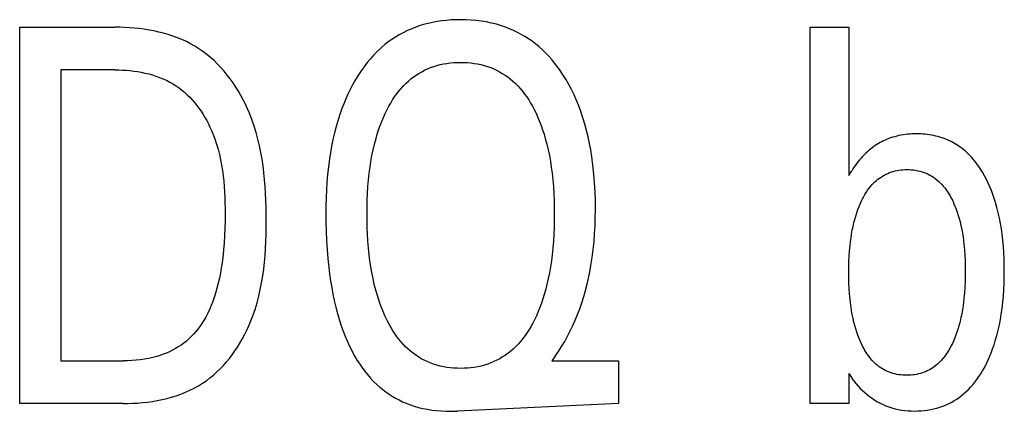
# Model space of a CAD drawing. Extents: x 0 to 594, y 0 to 420.
# Drawn here: x 147 to 151, y 271 to 273 of the extents above; entities that cross this region are included whole.
import ezdxf

# ---------------------------------------------------------------- set-up
doc = ezdxf.new("R2010")
doc.units = 0
doc.header["$LTSCALE"] = 32.67
doc.header["$MEASUREMENT"] = 0
doc.layers.add('20500_FRONT_O_LABELING', color=7, linetype='CONTINUOUS')

msp = doc.modelspace()

# ---------------------------------------------------------------- linework, layer by layer
at = {"layer": '20500_FRONT_O_LABELING', "color": 7, "linetype": 'Continuous'}
for p, q in [((146.98254, 270.92863), (146.98254, 272.52863)), ((146.98254, 272.52863), (147.38804, 272.52863)), ((147.40863, 272.5284), (147.38804, 272.52863)), ((147.42933, 272.52771), (147.40863, 272.5284)), ((147.45012, 272.52653), (147.42933, 272.52771)), ((147.47095, 272.52485), (147.45012, 272.52653)), ((147.49178, 272.52264), (147.47095, 272.52485)), ((147.51258, 272.51989), (147.49178, 272.52264)), ((148.64839, 272.5209), (148.63145, 272.51336)), ((148.6656, 272.52776), (148.64839, 272.5209)), ((148.68305, 272.53392), (148.6656, 272.52776)), ((148.70205, 272.53976), (148.68305, 272.53392)), ((148.72125, 272.54482), (148.70205, 272.53976)), ((148.74065, 272.54911), (148.72125, 272.54482)), ((148.7602, 272.55266), (148.74065, 272.54911)), ((148.77989, 272.55551), (148.7602, 272.55266)), ((148.79969, 272.55768), (148.77989, 272.55551)), ((148.81956, 272.5592), (148.79969, 272.55768)), ((148.83949, 272.56009), (148.81956, 272.5592)), ((148.85945, 272.56038), (148.83949, 272.56009)), ((148.88164, 272.56003), (148.85945, 272.56038)), ((148.90379, 272.55893), (148.88164, 272.56003)), ((148.92587, 272.55705), (148.90379, 272.55893)), ((148.94785, 272.55436), (148.92587, 272.55705)), ((148.96967, 272.55081), (148.94785, 272.55436)), ((148.99132, 272.54637), (148.96967, 272.55081)), ((149.01275, 272.54101), (148.99132, 272.54637)), ((149.03392, 272.53468), (149.01275, 272.54101)), ((149.05122, 272.52869), (149.03392, 272.53468)), ((149.06829, 272.52204), (149.05122, 272.52869)), ((149.0851, 272.51472), (149.06829, 272.52204)), ((150.34809, 270.92863), (150.34809, 272.52863)), ((150.34809, 272.52863), (150.51229, 272.52863)), ((150.51229, 272.52863), (150.51229, 271.89815)), ((147.53331, 272.51657), (147.51258, 272.51989)), ((147.55393, 272.51267), (147.53331, 272.51657)), ((147.5744, 272.50816), (147.55393, 272.51267)), ((147.59469, 272.50303), (147.5744, 272.50816)), ((147.61476, 272.49725), (147.59469, 272.50303)), ((147.63457, 272.49082), (147.61476, 272.49725)), ((147.65408, 272.4837), (147.63457, 272.49082)), ((147.67326, 272.47587), (147.65408, 272.4837)), ((148.58258, 272.48679), (148.56705, 272.47665)), ((148.59852, 272.49629), (148.58258, 272.48679)), ((148.61481, 272.50516), (148.59852, 272.49629)), ((148.63145, 272.51336), (148.61481, 272.50516)), ((149.10161, 272.50675), (149.0851, 272.51472)), ((149.11781, 272.49814), (149.10161, 272.50675)), ((149.13366, 272.48891), (149.11781, 272.49814)), ((149.14912, 272.47906), (149.13366, 272.48891)), ((149.16416, 272.46861), (149.14912, 272.47906)), ((147.69206, 272.46733), (147.67326, 272.47587)), ((147.71045, 272.45804), (147.69206, 272.46733)), ((147.7284, 272.44799), (147.71045, 272.45804)), ((147.74586, 272.43716), (147.7284, 272.44799)), ((147.76278, 272.42555), (147.74586, 272.43716)), ((148.52086, 272.44057), (148.50507, 272.42586)), ((148.5373, 272.45455), (148.52086, 272.44057)), ((148.55195, 272.4659), (148.5373, 272.45455)), ((148.56705, 272.47665), (148.55195, 272.4659)), ((149.17877, 272.45757), (149.16416, 272.46861)), ((149.19362, 272.44534), (149.17877, 272.45757)), ((149.20794, 272.4325), (149.19362, 272.44534)), ((147.77918, 272.41318), (147.76278, 272.42555)), ((147.79506, 272.40009), (147.77918, 272.41318)), ((147.8104, 272.38631), (147.79506, 272.40009)), ((148.48995, 272.41046), (148.47549, 272.39444)), ((148.50507, 272.42586), (148.48995, 272.41046)), ((149.22175, 272.4191), (149.20794, 272.4325)), ((149.23505, 272.40518), (149.22175, 272.4191)), ((149.24783, 272.39077), (149.23505, 272.40518)), ((147.82521, 272.37189), (147.8104, 272.38631)), ((147.83949, 272.35687), (147.82521, 272.37189)), ((147.85323, 272.34128), (147.83949, 272.35687)), ((148.44854, 272.36079), (148.43604, 272.34328)), ((148.46169, 272.37786), (148.44854, 272.36079)), ((148.47549, 272.39444), (148.46169, 272.37786)), ((148.71891, 272.35152), (148.73164, 272.35677)), ((148.73164, 272.35677), (148.74524, 272.36165)), ((148.74524, 272.36165), (148.75905, 272.36587)), ((148.75905, 272.36587), (148.77305, 272.36946)), ((148.77305, 272.36946), (148.78721, 272.37244)), ((148.78721, 272.37244), (148.8015, 272.37484)), ((148.8015, 272.37484), (148.81589, 272.37666)), ((148.81589, 272.37666), (148.83037, 272.37794)), ((148.83037, 272.37794), (148.84489, 272.3787)), ((148.84489, 272.3787), (148.85945, 272.37895)), ((148.85945, 272.37895), (148.87405, 272.37871)), ((148.87405, 272.37871), (148.88864, 272.37796)), ((148.88864, 272.37796), (148.90317, 272.37668)), ((148.90317, 272.37668), (148.91762, 272.37485)), ((148.91762, 272.37485), (148.93196, 272.37246)), ((148.93196, 272.37246), (148.94618, 272.36947)), ((148.94618, 272.36947), (148.96023, 272.36588)), ((148.96023, 272.36588), (148.9741, 272.36165)), ((148.9741, 272.36165), (148.98776, 272.35677)), ((148.98776, 272.35677), (149.00052, 272.35153)), ((149.26011, 272.37592), (149.24783, 272.39077)), ((149.2719, 272.36065), (149.26011, 272.37592)), ((149.28318, 272.34502), (149.2719, 272.36065)), ((147.15762, 272.3472), (147.15762, 271.11006)), ((147.38804, 272.3472), (147.15762, 272.3472)), ((147.38804, 272.3472), (147.40393, 272.34701)), ((147.40393, 272.34701), (147.41993, 272.34642)), ((147.41993, 272.34642), (147.43598, 272.34542)), ((147.43598, 272.34542), (147.45206, 272.34399)), ((147.45206, 272.34399), (147.46814, 272.34212)), ((147.46814, 272.34212), (147.48418, 272.33979)), ((147.48418, 272.33979), (147.50015, 272.33698)), ((147.50015, 272.33698), (147.51601, 272.33368)), ((147.51601, 272.33368), (147.53174, 272.32988)), ((147.53174, 272.32988), (147.54729, 272.32555)), ((147.54729, 272.32555), (147.56264, 272.32068)), ((147.56264, 272.32068), (147.57775, 272.31526)), ((147.57775, 272.31526), (147.5926, 272.30927)), ((147.86643, 272.32516), (147.85323, 272.34128)), ((147.87909, 272.30855), (147.86643, 272.32516)), ((148.4222, 272.32225), (148.41067, 272.30328)), ((148.43604, 272.34328), (148.4222, 272.32225)), ((148.64836, 272.30846), (148.65931, 272.3169)), ((148.65931, 272.3169), (148.67061, 272.32486)), ((148.67061, 272.32486), (148.68225, 272.33233)), ((148.68225, 272.33233), (148.69419, 272.33927)), ((148.69419, 272.33927), (148.70642, 272.34568)), ((148.70642, 272.34568), (148.71891, 272.35152)), ((149.00052, 272.35153), (149.01304, 272.34569)), ((149.01304, 272.34569), (149.0253, 272.3393)), ((149.0253, 272.3393), (149.03727, 272.33236)), ((149.03727, 272.33236), (149.04894, 272.3249)), ((149.04894, 272.3249), (149.06028, 272.31693)), ((149.06028, 272.31693), (149.07127, 272.30849)), ((149.29397, 272.32906), (149.28318, 272.34502)), ((149.30744, 272.30761), (149.29397, 272.32906)), ((147.5926, 272.30927), (147.60713, 272.3027)), ((147.60713, 272.3027), (147.62133, 272.29552)), ((147.62133, 272.29552), (147.63517, 272.28772)), ((147.63517, 272.28772), (147.64859, 272.27929)), ((147.64859, 272.27929), (147.661, 272.27065)), ((147.661, 272.27065), (147.673, 272.26145)), ((147.8912, 272.29149), (147.87909, 272.30855)), ((147.90277, 272.27402), (147.8912, 272.29149)), ((147.91379, 272.25618), (147.90277, 272.27402)), ((148.39975, 272.28393), (148.38945, 272.26423)), ((148.41067, 272.30328), (148.39975, 272.28393)), ((148.60655, 272.26817), (148.61683, 272.27944)), ((148.61683, 272.27944), (148.62762, 272.29025)), ((148.62762, 272.29025), (148.63779, 272.29957)), ((148.63779, 272.29957), (148.64836, 272.30846)), ((149.07127, 272.30849), (149.08187, 272.29959)), ((149.08187, 272.29959), (149.09208, 272.29025)), ((149.09208, 272.29025), (149.10289, 272.27943)), ((149.10289, 272.27943), (149.1132, 272.26814)), ((149.32007, 272.28569), (149.30744, 272.30761)), ((149.33191, 272.26335), (149.32007, 272.28569)), ((147.673, 272.26145), (147.68461, 272.25171)), ((147.68461, 272.25171), (147.69581, 272.24147)), ((147.69581, 272.24147), (147.70662, 272.23076)), ((147.70662, 272.23076), (147.71703, 272.21959)), ((147.92426, 272.238), (147.91379, 272.25618)), ((147.93417, 272.21953), (147.92426, 272.238)), ((148.37974, 272.24422), (148.37062, 272.22392)), ((148.38945, 272.26423), (148.37974, 272.24422)), ((148.57016, 272.21918), (148.57858, 272.23194)), ((148.57858, 272.23194), (148.58744, 272.24438)), ((148.58744, 272.24438), (148.59676, 272.25647)), ((148.59676, 272.25647), (148.60655, 272.26817)), ((149.1132, 272.26814), (149.12301, 272.25642)), ((149.12301, 272.25642), (149.13235, 272.24432)), ((149.13235, 272.24432), (149.14123, 272.23186)), ((149.14123, 272.23186), (149.14966, 272.2191)), ((149.34296, 272.24061), (149.33191, 272.26335)), ((149.35324, 272.21752), (149.34296, 272.24061)), ((147.71703, 272.21959), (147.72704, 272.20801)), ((147.72704, 272.20801), (147.73664, 272.19604)), ((147.73664, 272.19604), (147.74584, 272.18371)), ((147.94352, 272.20081), (147.93417, 272.21953)), ((147.95232, 272.18186), (147.94352, 272.20081)), ((148.36206, 272.20336), (148.35406, 272.18258)), ((148.37062, 272.22392), (148.36206, 272.20336)), ((148.54738, 272.17937), (148.55458, 272.19286)), ((148.55458, 272.19286), (148.56216, 272.20614)), ((148.56216, 272.20614), (148.57016, 272.21918)), ((149.14966, 272.2191), (149.15766, 272.20607)), ((149.15766, 272.20607), (149.16524, 272.19281)), ((149.16524, 272.19281), (149.17242, 272.17937)), ((149.36278, 272.19411), (149.35324, 272.21752)), ((149.37159, 272.17043), (149.36278, 272.19411)), ((147.74584, 272.18371), (147.75464, 272.17105)), ((147.75464, 272.17105), (147.76304, 272.15809)), ((147.76304, 272.15809), (147.77104, 272.14485)), ((147.77104, 272.14485), (147.77862, 272.13136)), ((147.96055, 272.16274), (147.95232, 272.18186)), ((147.97123, 272.13551), (147.96055, 272.16274)), ((148.3466, 272.16161), (148.33778, 272.13438)), ((148.35406, 272.18258), (148.3466, 272.16161)), ((148.5238, 272.12767), (148.53111, 272.14513)), ((148.53111, 272.14513), (148.53897, 272.16237)), ((148.53897, 272.16237), (148.54738, 272.17937)), ((149.17242, 272.17937), (149.1808, 272.16243)), ((149.1808, 272.16243), (149.18865, 272.14522)), ((149.18865, 272.14522), (149.19596, 272.12776)), ((149.38059, 272.14369), (149.37159, 272.17043)), ((149.38874, 272.11669), (149.38059, 272.14369)), ((147.77862, 272.13136), (147.78581, 272.11766)), ((147.78581, 272.11766), (147.79259, 272.10378)), ((147.79259, 272.10378), (147.79896, 272.08973)), ((147.98083, 272.10801), (147.97123, 272.13551)), ((147.98941, 272.08027), (147.98083, 272.10801)), ((148.32981, 272.10692), (148.32263, 272.07924)), ((148.33778, 272.13438), (148.32981, 272.10692)), ((148.5107, 272.09216), (148.517, 272.11001)), ((148.517, 272.11001), (148.5238, 272.12767)), ((149.19596, 272.12776), (149.20276, 272.11008)), ((149.20276, 272.11008), (149.20907, 272.09222)), ((149.39609, 272.08945), (149.38874, 272.11669)), ((147.79896, 272.08973), (147.80493, 272.07555)), ((147.80493, 272.07555), (147.8132, 272.05387)), ((147.99702, 272.0523), (147.98941, 272.08027)), ((148.32263, 272.07924), (148.31623, 272.05138)), ((148.49951, 272.05603), (148.50488, 272.07416)), ((148.50488, 272.07416), (148.5107, 272.09216)), ((149.20907, 272.09222), (149.21491, 272.07419)), ((149.21491, 272.07419), (149.22029, 272.05603)), ((149.40267, 272.06201), (149.39609, 272.08945)), ((149.40851, 272.0344), (149.40267, 272.06201)), ((150.69909, 272.06056), (150.69029, 272.05766)), ((150.70798, 272.06317), (150.69909, 272.06056)), ((150.71694, 272.06551), (150.70798, 272.06317)), ((150.72598, 272.06757), (150.71694, 272.06551)), ((150.73507, 272.06936), (150.72598, 272.06757)), ((150.74422, 272.0709), (150.73507, 272.06936)), ((150.75342, 272.07218), (150.74422, 272.0709)), ((150.76266, 272.07322), (150.75342, 272.07218)), ((150.77193, 272.07402), (150.76266, 272.07322)), ((150.78122, 272.07459), (150.77193, 272.07402)), ((150.79054, 272.07493), (150.78122, 272.07459)), ((150.79986, 272.07505), (150.79054, 272.07493)), ((150.80915, 272.07496), (150.79986, 272.07505)), ((150.81843, 272.07465), (150.80915, 272.07496)), ((150.82771, 272.07412), (150.81843, 272.07465)), ((150.83696, 272.07335), (150.82771, 272.07412)), ((150.84618, 272.07236), (150.83696, 272.07335)), ((150.85536, 272.07112), (150.84618, 272.07236)), ((150.8645, 272.06964), (150.85536, 272.07112)), ((150.87359, 272.06791), (150.8645, 272.06964)), ((150.88262, 272.06592), (150.87359, 272.06791)), ((150.89158, 272.06367), (150.88262, 272.06592)), ((150.90047, 272.06114), (150.89158, 272.06367)), ((150.90927, 272.05835), (150.90047, 272.06114)), ((147.8132, 272.05387), (147.82059, 272.03196)), ((147.82059, 272.03196), (147.82713, 272.00986)), ((148.00373, 272.02412), (147.99702, 272.0523)), ((148.00956, 271.99576), (148.00373, 272.02412)), ((148.31055, 272.02335), (148.30557, 271.9952)), ((148.31623, 272.05138), (148.31055, 272.02335)), ((148.48731, 272.00732), (148.49304, 272.03176)), ((148.49304, 272.03176), (148.49951, 272.05603)), ((149.22029, 272.05603), (149.22677, 272.03174)), ((149.22677, 272.03174), (149.23251, 272.00729)), ((149.41366, 272.00665), (149.40851, 272.0344)), ((150.61805, 272.02043), (150.61145, 272.01563)), ((150.62479, 272.02505), (150.61805, 272.02043)), ((150.63164, 272.02948), (150.62479, 272.02505)), ((150.63862, 272.03371), (150.63164, 272.02948)), ((150.64571, 272.03775), (150.63862, 272.03371)), ((150.65291, 272.0416), (150.64571, 272.03775)), ((150.66021, 272.04523), (150.65291, 272.0416)), ((150.6676, 272.04866), (150.66021, 272.04523)), ((150.67508, 272.05188), (150.6676, 272.04866)), ((150.68265, 272.05488), (150.67508, 272.05188)), ((150.69029, 272.05766), (150.68265, 272.05488)), ((150.91799, 272.05527), (150.90927, 272.05835)), ((150.92558, 272.05233), (150.91799, 272.05527)), ((150.93308, 272.04917), (150.92558, 272.05233)), ((150.9405, 272.04579), (150.93308, 272.04917)), ((150.94783, 272.04221), (150.9405, 272.04579)), ((150.95506, 272.03843), (150.94783, 272.04221)), ((150.96219, 272.03444), (150.95506, 272.03843)), ((150.9692, 272.03026), (150.96219, 272.03444)), ((150.9761, 272.02589), (150.9692, 272.03026)), ((150.98288, 272.02134), (150.9761, 272.02589)), ((150.98953, 272.0166), (150.98288, 272.02134)), ((147.82713, 272.00986), (147.83288, 271.98759)), ((147.83288, 271.98759), (147.83788, 271.96515)), ((148.01459, 271.96722), (148.00956, 271.99576)), ((148.30557, 271.9952), (148.30124, 271.96695)), ((148.47784, 271.95798), (148.48225, 271.98271)), ((148.48225, 271.98271), (148.48731, 272.00732)), ((149.23251, 272.00729), (149.23756, 271.98268)), ((149.23756, 271.98268), (149.24197, 271.95796)), ((149.41815, 271.97879), (149.41366, 272.00665)), ((149.42318, 271.94156), (149.41815, 271.97879)), ((150.57102, 271.97923), (150.56461, 271.97216)), ((150.57764, 271.9861), (150.57102, 271.97923)), ((150.58445, 271.99278), (150.57764, 271.9861)), ((150.59146, 271.99925), (150.58445, 271.99278)), ((150.59867, 272.0055), (150.59146, 271.99925)), ((150.60499, 272.01065), (150.59867, 272.0055)), ((150.61145, 272.01563), (150.60499, 272.01065)), ((150.99605, 272.01169), (150.98953, 272.0166)), ((151.00243, 272.0066), (150.99605, 272.01169)), ((151.00867, 272.00135), (151.00243, 272.0066)), ((151.01475, 271.99593), (151.00867, 272.00135)), ((151.02197, 271.98911), (151.01475, 271.99593)), ((151.02895, 271.98206), (151.02197, 271.98911)), ((151.03571, 271.97481), (151.02895, 271.98206)), ((147.83788, 271.96515), (147.84218, 271.94257)), ((147.84218, 271.94257), (147.84583, 271.91987)), ((148.01887, 271.93852), (148.01459, 271.96722)), ((148.02244, 271.90968), (148.01887, 271.93852)), ((148.29704, 271.93446), (148.29359, 271.90188)), ((148.30124, 271.96695), (148.29704, 271.93446)), ((148.47403, 271.93315), (148.47784, 271.95798)), ((149.24197, 271.95796), (149.24578, 271.93314)), ((149.42716, 271.90422), (149.42318, 271.94156)), ((150.53538, 271.9345), (150.5301, 271.92658)), ((150.54085, 271.94231), (150.53538, 271.9345)), ((150.54651, 271.94999), (150.54085, 271.94231)), ((150.55235, 271.95753), (150.54651, 271.94999)), ((150.55838, 271.96493), (150.55235, 271.95753)), ((150.56461, 271.97216), (150.55838, 271.96493)), ((151.04226, 271.96737), (151.03571, 271.97481)), ((151.04858, 271.95974), (151.04226, 271.96737)), ((151.0547, 271.95194), (151.04858, 271.95974)), ((151.0606, 271.94399), (151.0547, 271.95194)), ((151.06631, 271.9359), (151.0606, 271.94399)), ((151.07181, 271.92768), (151.06631, 271.9359)), ((147.84583, 271.91987), (147.84887, 271.89706)), ((147.84887, 271.89706), (147.85134, 271.87417)), ((148.02535, 271.88073), (148.02244, 271.90968)), ((148.29359, 271.90188), (148.29086, 271.86924)), ((148.4677, 271.87963), (148.47078, 271.90823)), ((148.47078, 271.90823), (148.47403, 271.93315)), ((149.24578, 271.93314), (149.24902, 271.90823)), ((149.24902, 271.90823), (149.25209, 271.87964)), ((149.43014, 271.86678), (149.42716, 271.90422)), ((150.51229, 271.89815), (150.52499, 271.91857)), ((150.5301, 271.92658), (150.52499, 271.91857)), ((150.64965, 271.89157), (150.65656, 271.89596)), ((150.65656, 271.89596), (150.66364, 271.90005)), ((150.66364, 271.90005), (150.67089, 271.90381)), ((150.67089, 271.90381), (150.6783, 271.90723)), ((150.6783, 271.90723), (150.68602, 271.91035)), ((150.68602, 271.91035), (150.69389, 271.91312)), ((150.69389, 271.91312), (150.70188, 271.91552)), ((150.70188, 271.91552), (150.70997, 271.91758)), ((150.70997, 271.91758), (150.71816, 271.91929)), ((150.71816, 271.91929), (150.72642, 271.92068)), ((150.72642, 271.92068), (150.73475, 271.92174)), ((150.73475, 271.92174), (150.74312, 271.9225)), ((150.74312, 271.9225), (150.75153, 271.92295)), ((150.75153, 271.92295), (150.75994, 271.9231)), ((150.75994, 271.9231), (150.76929, 271.92294)), ((150.76929, 271.92294), (150.77861, 271.92241)), ((150.77861, 271.92241), (150.78789, 271.92151)), ((150.78789, 271.92151), (150.79711, 271.92022)), ((150.79711, 271.92022), (150.80625, 271.91854)), ((150.80625, 271.91854), (150.81529, 271.91645)), ((150.81529, 271.91645), (150.8242, 271.91393)), ((150.8242, 271.91393), (150.83297, 271.91099)), ((150.83297, 271.91099), (150.84159, 271.9076)), ((150.84159, 271.9076), (150.84977, 271.90389)), ((150.84977, 271.90389), (150.85777, 271.89976)), ((150.85777, 271.89976), (150.86558, 271.89525)), ((150.86558, 271.89525), (150.87317, 271.89037)), ((151.08127, 271.91253), (151.07181, 271.92768)), ((151.09015, 271.89702), (151.08127, 271.91253)), ((151.09831, 271.88155), (151.09015, 271.89702)), ((147.85134, 271.87417), (147.8533, 271.85121)), ((147.8533, 271.85121), (147.8548, 271.82819)), ((148.02767, 271.85166), (148.02535, 271.88073)), ((148.02944, 271.82251), (148.02767, 271.85166)), ((148.29086, 271.86924), (148.2888, 271.83654)), ((148.46345, 271.82227), (148.46527, 271.85097)), ((148.46527, 271.85097), (148.4677, 271.87963)), ((149.25209, 271.87964), (149.25452, 271.85098)), ((149.25452, 271.85098), (149.25635, 271.82227)), ((149.43219, 271.82928), (149.43014, 271.86678)), ((150.59889, 271.84356), (150.60545, 271.85173)), ((150.60545, 271.85173), (150.61238, 271.8596)), ((150.61238, 271.8596), (150.61805, 271.86551)), ((150.61805, 271.86551), (150.62395, 271.87121)), ((150.62395, 271.87121), (150.63006, 271.87669)), ((150.63006, 271.87669), (150.63639, 271.88191)), ((150.63639, 271.88191), (150.64293, 271.88688)), ((150.64293, 271.88688), (150.64965, 271.89157)), ((150.87317, 271.89037), (150.88054, 271.88514)), ((150.88054, 271.88514), (150.88767, 271.87958)), ((150.88767, 271.87958), (150.89455, 271.8737)), ((150.89455, 271.8737), (150.90117, 271.86754)), ((150.90117, 271.86754), (150.90751, 271.86111)), ((150.90751, 271.86111), (150.91441, 271.85345)), ((150.91441, 271.85345), (150.92095, 271.84548)), ((151.10595, 271.86581), (151.09831, 271.88155)), ((151.11311, 271.84984), (151.10595, 271.86581)), ((151.11978, 271.83364), (151.11311, 271.84984)), ((147.8548, 271.82819), (147.85587, 271.80515)), ((148.03072, 271.79329), (148.02944, 271.82251)), ((148.2888, 271.83654), (148.28736, 271.8038)), ((148.46219, 271.79353), (148.46345, 271.82227)), ((149.25635, 271.82227), (149.25761, 271.79353)), ((149.43335, 271.79172), (149.43219, 271.82928)), ((150.5712, 271.79916), (150.57611, 271.80843)), ((150.57611, 271.80843), (150.58133, 271.81753)), ((150.58133, 271.81753), (150.58685, 271.82643)), ((150.58685, 271.82643), (150.5927, 271.83512)), ((150.5927, 271.83512), (150.59889, 271.84356)), ((150.92095, 271.84548), (150.92714, 271.83724)), ((150.92714, 271.83724), (150.93299, 271.82875)), ((150.93299, 271.82875), (150.93852, 271.82005)), ((150.93852, 271.82005), (150.94374, 271.81116)), ((150.94374, 271.81116), (150.94867, 271.80211)), ((151.12597, 271.81725), (151.11978, 271.83364)), ((151.13172, 271.8007), (151.12597, 271.81725)), ((147.85587, 271.80515), (147.85657, 271.78209)), ((147.85657, 271.78209), (147.85694, 271.75903)), ((148.03156, 271.76402), (148.03072, 271.79329)), ((148.28648, 271.77104), (148.28612, 271.73827)), ((148.28736, 271.8038), (148.28648, 271.77104)), ((148.46145, 271.76477), (148.46219, 271.79353)), ((149.25761, 271.79353), (149.25834, 271.76477)), ((149.43368, 271.75414), (149.43335, 271.79172)), ((150.55128, 271.75326), (150.55651, 271.76682)), ((150.55651, 271.76682), (150.56218, 271.78022)), ((150.56218, 271.78022), (150.56656, 271.78975)), ((150.56656, 271.78975), (150.5712, 271.79916)), ((150.94867, 271.80211), (150.95332, 271.79292)), ((150.95332, 271.79292), (150.9577, 271.78363)), ((150.9577, 271.78363), (150.95886, 271.78107)), ((150.95886, 271.78107), (150.96435, 271.76822)), ((150.96435, 271.76822), (150.96943, 271.75519)), ((151.13702, 271.784), (151.13172, 271.8007)), ((151.14333, 271.76188), (151.13702, 271.784)), ((147.85704, 271.736), (147.85677, 271.70471)), ((147.85694, 271.75903), (147.85704, 271.736)), ((148.03201, 271.73471), (148.03156, 271.76402)), ((148.03212, 271.70538), (148.03201, 271.73471)), ((148.28612, 271.73827), (148.28632, 271.69958)), ((148.4612, 271.736), (148.46145, 271.76477)), ((148.46142, 271.70675), (148.4612, 271.736)), ((149.25834, 271.76477), (149.2586, 271.736)), ((149.2586, 271.736), (149.25839, 271.70667)), ((149.43328, 271.71981), (149.43368, 271.75414)), ((150.5381, 271.71175), (150.5421, 271.7257)), ((150.5421, 271.7257), (150.54649, 271.73954)), ((150.54649, 271.73954), (150.55128, 271.75326)), ((150.96943, 271.75519), (150.97411, 271.74201)), ((150.97411, 271.74201), (150.9784, 271.72869)), ((150.9784, 271.72869), (150.98234, 271.71526)), ((151.14895, 271.73958), (151.14333, 271.76188)), ((151.1539, 271.71712), (151.14895, 271.73958)), ((147.85677, 271.70471), (147.85601, 271.6735)), ((148.03192, 271.67587), (148.03212, 271.70538)), ((148.28632, 271.69958), (148.28722, 271.66092)), ((148.46213, 271.67751), (148.46142, 271.70675)), ((149.25839, 271.70667), (149.25768, 271.67734)), ((149.43034, 271.6512), (149.43218, 271.68548)), ((149.43218, 271.68548), (149.43328, 271.71981)), ((150.53073, 271.68157), (150.53446, 271.6977)), ((150.53446, 271.6977), (150.5381, 271.71175)), ((150.98234, 271.71526), (150.98593, 271.70173)), ((150.98593, 271.70173), (150.98974, 271.68566)), ((150.98974, 271.68566), (150.99313, 271.6695)), ((151.15822, 271.69453), (151.1539, 271.71712)), ((151.16195, 271.67184), (151.15822, 271.69453)), ((147.8547, 271.64235), (147.85278, 271.61127)), ((147.85601, 271.6735), (147.8547, 271.64235)), ((148.03043, 271.61691), (148.03138, 271.64637)), ((148.03138, 271.64637), (148.03192, 271.67587)), ((148.28722, 271.66092), (148.28885, 271.62228)), ((148.46337, 271.64829), (148.46213, 271.67751)), ((148.46516, 271.6191), (148.46337, 271.64829)), ((149.25644, 271.64804), (149.25465, 271.61877)), ((149.25768, 271.67734), (149.25644, 271.64804)), ((149.42771, 271.61698), (149.43034, 271.6512)), ((150.52192, 271.63268), (150.52448, 271.64905)), ((150.52448, 271.64905), (150.5274, 271.66535)), ((150.5274, 271.66535), (150.53073, 271.68157)), ((150.99313, 271.6695), (150.99611, 271.65326)), ((150.99611, 271.65326), (150.9987, 271.63696)), ((151.16514, 271.64906), (151.16195, 271.67184)), ((151.16815, 271.62303), (151.16514, 271.64906)), ((147.85278, 271.61127), (147.85018, 271.58024)), ((148.029, 271.58751), (148.03043, 271.61691)), ((148.28885, 271.62228), (148.29125, 271.58369)), ((148.46756, 271.58996), (148.46516, 271.6191)), ((149.25465, 271.61877), (149.25225, 271.58954)), ((149.42424, 271.58284), (149.42771, 271.61698)), ((150.51574, 271.5772), (150.51783, 271.5998)), ((150.51783, 271.5998), (150.51972, 271.61626)), ((150.51972, 271.61626), (150.52192, 271.63268)), ((150.9987, 271.63696), (151.00095, 271.62061)), ((151.00095, 271.62061), (151.00286, 271.60421)), ((151.00286, 271.60421), (151.00499, 271.58164)), ((151.17053, 271.59694), (151.16815, 271.62303)), ((147.85018, 271.58024), (147.84686, 271.54928)), ((148.02448, 271.52898), (148.02704, 271.5582)), ((148.02704, 271.5582), (148.029, 271.58751)), ((148.29125, 271.58369), (148.29446, 271.54516)), ((148.47058, 271.56087), (148.46756, 271.58996)), ((148.47376, 271.53554), (148.47058, 271.56087)), ((149.24922, 271.56036), (149.24604, 271.53503)), ((149.25225, 271.58954), (149.24922, 271.56036)), ((149.4199, 271.5488), (149.42424, 271.58284)), ((150.51418, 271.55457), (150.51574, 271.5772)), ((151.00499, 271.58164), (151.00658, 271.55904)), ((151.00658, 271.55904), (151.00767, 271.5364)), ((151.17232, 271.57079), (151.17053, 271.59694)), ((151.17356, 271.54462), (151.17232, 271.57079)), ((147.84401, 271.52731), (147.84073, 271.5054)), ((147.84686, 271.54928), (147.84401, 271.52731)), ((148.02126, 271.49988), (148.02448, 271.52898)), ((148.29446, 271.54516), (148.29852, 271.50669)), ((148.47748, 271.51029), (148.47376, 271.53554)), ((149.24604, 271.53503), (149.24232, 271.50976)), ((149.4098, 271.48828), (149.41463, 271.51488)), ((149.41463, 271.51488), (149.4199, 271.5488)), ((150.51249, 271.50922), (150.5131, 271.53191)), ((150.5131, 271.53191), (150.51418, 271.55457)), ((151.00767, 271.5364), (151.0083, 271.51374)), ((151.17428, 271.51841), (151.17356, 271.54462)), ((151.17451, 271.4922), (151.17428, 271.51841)), ((147.83697, 271.48356), (147.83269, 271.46181)), ((147.84073, 271.5054), (147.83697, 271.48356)), ((148.01732, 271.47092), (148.02126, 271.49988)), ((148.29852, 271.50669), (148.30208, 271.47841)), ((148.30208, 271.47841), (148.30615, 271.4502)), ((148.4818, 271.48513), (148.47748, 271.51029)), ((148.48674, 271.46008), (148.4818, 271.48513)), ((149.238, 271.48459), (149.23306, 271.45955)), ((149.24232, 271.50976), (149.238, 271.48459)), ((149.40434, 271.4618), (149.4098, 271.48828)), ((150.51229, 271.48653), (150.51249, 271.50922)), ((150.51249, 271.46371), (150.51229, 271.48653)), ((151.0083, 271.51374), (151.0085, 271.49107)), ((151.0085, 271.49107), (151.0083, 271.4682)), ((151.17428, 271.46551), (151.17451, 271.4922)), ((147.82784, 271.44017), (147.8224, 271.41867)), ((147.83269, 271.46181), (147.82784, 271.44017)), ((148.00704, 271.41351), (148.0126, 271.44213)), ((148.0126, 271.44213), (148.01732, 271.47092)), ((148.30615, 271.4502), (148.31079, 271.42207)), ((148.49236, 271.43518), (148.48674, 271.46008)), ((148.4987, 271.41043), (148.49236, 271.43518)), ((149.22744, 271.43465), (149.2211, 271.40993)), ((149.23306, 271.45955), (149.22744, 271.43465)), ((149.39149, 271.40926), (149.39825, 271.43545)), ((149.39825, 271.43545), (149.40434, 271.4618)), ((150.5131, 271.4409), (150.51249, 271.46371)), ((150.51418, 271.41811), (150.5131, 271.4409)), ((151.00767, 271.44534), (151.00658, 271.4225)), ((151.0083, 271.4682), (151.00767, 271.44534)), ((151.17229, 271.41216), (151.17355, 271.43882)), ((151.17355, 271.43882), (151.17428, 271.46551)), ((147.81632, 271.39733), (147.81078, 271.37988)), ((147.8224, 271.41867), (147.81632, 271.39733)), ((148.00057, 271.3851), (148.00704, 271.41351)), ((148.31079, 271.42207), (148.31602, 271.39406)), ((148.31602, 271.39406), (148.32189, 271.36618)), ((148.50396, 271.39195), (148.4987, 271.41043)), ((148.50967, 271.3736), (148.50396, 271.39195)), ((149.21586, 271.39154), (149.21017, 271.37329)), ((149.2211, 271.40993), (149.21586, 271.39154)), ((149.38406, 271.38326), (149.39149, 271.40926)), ((150.51574, 271.39535), (150.51418, 271.41811)), ((150.51783, 271.37263), (150.51574, 271.39535)), ((151.00499, 271.39969), (151.00286, 271.37692)), ((151.00658, 271.4225), (151.00499, 271.39969)), ((151.17046, 271.38554), (151.17229, 271.41216)), ((147.80475, 271.36259), (147.79816, 271.34551)), ((147.81078, 271.37988), (147.80475, 271.36259)), ((147.98466, 271.32895), (147.99313, 271.3569)), ((147.99313, 271.3569), (148.00057, 271.3851)), ((148.32189, 271.36618), (148.32844, 271.33845)), ((148.51584, 271.35541), (148.50967, 271.3736)), ((148.5225, 271.33739), (148.51584, 271.35541)), ((149.20401, 271.35519), (149.19736, 271.33726)), ((149.21017, 271.37329), (149.20401, 271.35519)), ((149.36707, 271.33191), (149.37592, 271.35747)), ((149.37592, 271.35747), (149.38406, 271.38326)), ((150.51971, 271.35612), (150.51783, 271.37263)), ((150.52191, 271.33964), (150.51971, 271.35612)), ((151.00094, 271.36027), (150.99869, 271.34365)), ((151.00286, 271.37692), (151.00094, 271.36027)), ((151.16494, 271.33244), (151.16802, 271.35896)), ((151.16802, 271.35896), (151.17046, 271.38554)), ((147.78315, 271.31216), (147.77465, 271.29596)), ((147.79097, 271.32869), (147.78315, 271.31216)), ((147.79816, 271.34551), (147.79097, 271.32869)), ((147.9751, 271.30126), (147.98466, 271.32895)), ((148.32844, 271.33845), (148.33571, 271.3109)), ((148.33571, 271.3109), (148.34258, 271.28734)), ((148.52966, 271.31959), (148.5225, 271.33739)), ((148.53734, 271.30201), (148.52966, 271.31959)), ((149.1902, 271.31952), (149.18249, 271.30199)), ((149.19736, 271.33726), (149.1902, 271.31952)), ((149.34786, 271.28329), (149.35748, 271.30661)), ((149.35748, 271.30661), (149.36707, 271.33191)), ((150.52446, 271.32321), (150.52191, 271.33964)), ((150.52738, 271.30685), (150.52446, 271.32321)), ((150.53071, 271.29056), (150.52738, 271.30685)), ((150.99311, 271.3106), (150.98973, 271.2942)), ((150.99609, 271.32709), (150.99311, 271.3106)), ((150.99869, 271.34365), (150.99609, 271.32709)), ((151.15785, 271.28607), (151.16167, 271.30921)), ((151.16167, 271.30921), (151.16494, 271.33244)), ((147.75777, 271.26825), (147.74968, 271.25663)), ((147.76541, 271.28015), (147.75777, 271.26825)), ((147.77465, 271.29596), (147.76541, 271.28015)), ((147.95659, 271.2558), (147.96438, 271.27385)), ((147.96438, 271.27385), (147.9751, 271.30126)), ((148.34258, 271.28734), (148.35005, 271.26395)), ((148.35005, 271.26395), (148.35815, 271.24079)), ((148.54557, 271.28469), (148.53734, 271.30201)), ((148.54834, 271.27916), (148.54557, 271.28469)), ((148.55526, 271.26599), (148.54834, 271.27916)), ((148.56256, 271.25299), (148.55526, 271.26599)), ((149.16707, 271.27078), (149.1595, 271.25707)), ((149.17423, 271.28469), (149.16707, 271.27078)), ((149.18249, 271.30199), (149.17423, 271.28469)), ((149.33758, 271.26024), (149.34786, 271.28329)), ((150.53446, 271.27436), (150.53071, 271.29056)), ((150.53812, 271.26027), (150.53446, 271.27436)), ((150.9822, 271.26361), (150.97811, 271.24942)), ((150.98593, 271.27789), (150.9822, 271.26361)), ((150.98973, 271.2942), (150.98593, 271.27789)), ((151.14838, 271.24013), (151.15343, 271.26303)), ((151.15343, 271.26303), (151.15785, 271.28607)), ((147.72278, 271.22375), (147.71296, 271.21356)), ((147.73218, 271.23435), (147.72278, 271.22375)), ((147.74115, 271.24532), (147.73218, 271.23435)), ((147.74968, 271.25663), (147.74115, 271.24532)), ((147.93942, 271.22025), (147.94827, 271.23792)), ((147.94827, 271.23792), (147.95659, 271.2558)), ((148.35815, 271.24079), (148.36693, 271.21786)), ((148.57026, 271.24021), (148.56256, 271.25299)), ((148.57836, 271.22767), (148.57026, 271.24021)), ((148.5869, 271.21542), (148.57836, 271.22767)), ((149.14307, 271.23042), (149.13418, 271.21755)), ((149.1515, 271.24361), (149.14307, 271.23042)), ((149.1595, 271.25707), (149.1515, 271.24361)), ((149.31507, 271.21508), (149.32665, 271.23749)), ((149.32665, 271.23749), (149.33758, 271.26024)), ((150.54214, 271.24628), (150.53812, 271.26027)), ((150.54654, 271.23241), (150.54214, 271.24628)), ((150.55133, 271.21867), (150.54654, 271.23241)), ((150.96875, 271.22142), (150.96345, 271.20762)), ((150.97363, 271.23536), (150.96875, 271.22142)), ((150.97811, 271.24942), (150.97363, 271.23536)), ((151.14265, 271.2174), (151.14838, 271.24013)), ((147.68105, 271.18566), (147.66956, 271.17731)), ((147.69209, 271.19448), (147.68105, 271.18566)), ((147.70272, 271.20379), (147.69209, 271.19448)), ((147.71296, 271.21356), (147.70272, 271.20379)), ((147.90969, 271.16882), (147.92012, 271.18566)), ((147.92012, 271.18566), (147.93003, 271.20281)), ((147.93003, 271.20281), (147.93942, 271.22025)), ((148.36693, 271.21786), (148.37643, 271.19522)), ((148.37643, 271.19522), (148.38667, 271.17288)), ((148.59588, 271.2035), (148.5869, 271.21542)), ((148.60531, 271.19193), (148.59588, 271.2035)), ((148.61521, 271.18077), (148.60531, 271.19193)), ((148.6256, 271.17003), (148.61521, 271.18077)), ((149.10459, 271.18125), (149.09369, 271.17003)), ((149.11496, 271.19293), (149.10459, 271.18125)), ((149.12482, 271.20504), (149.11496, 271.19293)), ((149.13418, 271.21755), (149.12482, 271.20504)), ((149.28994, 271.17136), (149.30283, 271.19302)), ((149.30283, 271.19302), (149.31507, 271.21508)), ((150.55654, 271.2051), (150.55133, 271.21867)), ((150.56218, 271.19171), (150.55654, 271.2051)), ((150.5665, 271.18222), (150.56218, 271.19171)), ((150.57108, 271.17284), (150.5665, 271.18222)), ((150.95331, 271.18431), (150.94866, 271.17477)), ((150.9577, 271.19397), (150.95331, 271.18431)), ((150.96345, 271.20762), (150.9577, 271.19397)), ((151.13081, 271.17783), (151.13621, 271.19486)), ((151.13621, 271.19486), (151.14265, 271.2174)), ((147.59403, 271.13802), (147.58062, 271.13324)), ((147.60726, 271.1433), (147.59403, 271.13802)), ((147.62027, 271.14908), (147.60726, 271.1433)), ((147.63304, 271.15537), (147.62027, 271.14908)), ((147.64553, 271.16217), (147.63304, 271.15537)), ((147.65771, 271.16948), (147.64553, 271.16217)), ((147.66956, 271.17731), (147.65771, 271.16948)), ((147.88726, 271.13625), (147.89873, 271.15234)), ((147.89873, 271.15234), (147.90969, 271.16882)), ((148.38667, 271.17288), (148.3977, 271.15088)), ((148.3977, 271.15088), (148.40714, 271.13353)), ((148.63578, 271.16041), (148.6256, 271.17003)), ((148.64637, 271.15123), (148.63578, 271.16041)), ((148.65736, 271.14251), (148.64637, 271.15123)), ((148.66871, 271.13427), (148.65736, 271.14251)), ((149.06183, 271.14254), (149.05044, 271.1343)), ((149.07285, 271.15125), (149.06183, 271.14254)), ((149.08348, 271.16043), (149.07285, 271.15125)), ((149.09369, 271.17003), (149.08348, 271.16043)), ((149.26222, 271.12934), (149.27641, 271.15013)), ((149.27641, 271.15013), (149.28994, 271.17136)), ((150.57594, 271.16358), (150.57108, 271.17284)), ((150.5811, 271.15448), (150.57594, 271.16358)), ((150.58656, 271.14557), (150.5811, 271.15448)), ((150.59235, 271.13687), (150.58656, 271.14557)), ((150.92714, 271.13824), (150.92093, 271.12966)), ((150.93299, 271.14707), (150.92714, 271.13824)), ((150.93852, 271.15612), (150.93299, 271.14707)), ((150.94373, 271.16536), (150.93852, 271.15612)), ((150.94866, 271.17477), (150.94373, 271.16536)), ((151.11182, 271.12771), (151.11863, 271.14423)), ((151.11863, 271.14423), (151.12495, 271.16095)), ((151.12495, 271.16095), (151.13081, 271.17783)), ((147.15762, 271.11006), (147.42342, 271.11006)), ((147.44154, 271.11031), (147.42342, 271.11006)), ((147.45968, 271.11108), (147.44154, 271.11031)), ((147.47781, 271.11241), (147.45968, 271.11108)), ((147.49588, 271.11435), (147.47781, 271.11241)), ((147.51387, 271.11693), (147.49588, 271.11435)), ((147.53175, 271.1202), (147.51387, 271.11693)), ((147.54949, 271.1242), (147.53175, 271.1202)), ((147.56705, 271.12896), (147.54949, 271.1242)), ((147.58062, 271.13324), (147.56705, 271.12896)), ((147.84977, 271.09066), (147.86278, 271.10537)), ((147.86278, 271.10537), (147.87528, 271.12058)), ((147.87528, 271.12058), (147.88726, 271.13625)), ((148.40714, 271.13353), (148.41712, 271.11646)), ((148.41712, 271.11646), (148.42766, 271.09973)), ((148.42766, 271.09973), (148.43878, 271.08339)), ((148.68042, 271.12655), (148.66871, 271.13427)), ((148.69244, 271.11936), (148.68042, 271.12655)), ((148.70477, 271.11273), (148.69244, 271.11936)), ((148.71737, 271.10668), (148.70477, 271.11273)), ((148.73023, 271.10124), (148.71737, 271.10668)), ((148.74395, 271.09621), (148.73023, 271.10124)), ((148.75789, 271.09184), (148.74395, 271.09621)), ((148.97503, 271.09621), (148.96107, 271.09184)), ((148.98877, 271.10124), (148.97503, 271.09621)), ((149.00165, 271.10669), (148.98877, 271.10124)), ((149.01429, 271.11275), (149.00165, 271.10669)), ((149.02664, 271.11938), (149.01429, 271.11275)), ((149.0387, 271.12658), (149.02664, 271.11938)), ((149.05044, 271.1343), (149.0387, 271.12658)), ((149.26222, 271.12934), (149.24862, 271.11006)), ((149.24862, 271.11006), (149.53165, 271.11006)), ((149.53165, 271.11006), (149.53165, 270.92863)), ((150.59849, 271.12841), (150.59235, 271.13687)), ((150.60499, 271.12022), (150.59849, 271.12841)), ((150.61187, 271.11233), (150.60499, 271.12022)), ((150.61751, 271.10641), (150.61187, 271.11233)), ((150.62337, 271.1007), (150.61751, 271.10641)), ((150.62946, 271.09523), (150.62337, 271.1007)), ((150.63575, 271.09), (150.62946, 271.09523)), ((150.88968, 271.096), (150.88332, 271.09069)), ((150.89582, 271.10155), (150.88968, 271.096)), ((150.90173, 271.10734), (150.89582, 271.10155)), ((150.90741, 271.11334), (150.90173, 271.10734)), ((150.91436, 271.12135), (150.90741, 271.11334)), ((150.92093, 271.12966), (150.91436, 271.12135)), ((151.08833, 271.07944), (151.09669, 271.09529)), ((151.09669, 271.09529), (151.10452, 271.11139)), ((151.10452, 271.11139), (151.11182, 271.12771)), ((147.80772, 271.0499), (147.82224, 271.06289)), ((147.82224, 271.06289), (147.83625, 271.07649)), ((147.83625, 271.07649), (147.84977, 271.09066)), ((148.43878, 271.08339), (148.45048, 271.06748)), ((148.45048, 271.06748), (148.46278, 271.05205)), ((148.77204, 271.08813), (148.75789, 271.09184)), ((148.78635, 271.08504), (148.77204, 271.08813)), ((148.8008, 271.08256), (148.78635, 271.08504)), ((148.81536, 271.08067), (148.8008, 271.08256)), ((148.83001, 271.07935), (148.81536, 271.08067)), ((148.84471, 271.07857), (148.83001, 271.07935)), ((148.85945, 271.07831), (148.84471, 271.07857)), ((148.87419, 271.07857), (148.85945, 271.07831)), ((148.8889, 271.07934), (148.87419, 271.07857)), ((148.90356, 271.08067), (148.8889, 271.07934)), ((148.91814, 271.08256), (148.90356, 271.08067)), ((148.9326, 271.08504), (148.91814, 271.08256)), ((148.94692, 271.08813), (148.9326, 271.08504)), ((148.96107, 271.09184), (148.94692, 271.08813)), ((150.51229, 271.05677), (150.51229, 270.92863)), ((150.5141, 271.0545), (150.51229, 271.05677)), ((150.5141, 271.0545), (150.52098, 271.04359)), ((150.64226, 271.08504), (150.63575, 271.09)), ((150.64895, 271.08035), (150.64226, 271.08504)), ((150.65583, 271.07596), (150.64895, 271.08035)), ((150.66289, 271.07188), (150.65583, 271.07596)), ((150.67011, 271.06812), (150.66289, 271.07188)), ((150.67749, 271.0647), (150.67011, 271.06812)), ((150.6852, 271.06157), (150.67749, 271.0647)), ((150.69306, 271.0588), (150.6852, 271.06157)), ((150.70103, 271.05639), (150.69306, 271.0588)), ((150.70912, 271.05433), (150.70103, 271.05639)), ((150.7173, 271.05261), (150.70912, 271.05433)), ((150.80933, 271.05443), (150.80109, 271.05269)), ((150.81748, 271.05652), (150.80933, 271.05443)), ((150.82551, 271.05897), (150.81748, 271.05652)), ((150.83342, 271.06178), (150.82551, 271.05897)), ((150.84118, 271.06496), (150.83342, 271.06178)), ((150.84864, 271.06843), (150.84118, 271.06496)), ((150.85593, 271.07226), (150.84864, 271.06843)), ((150.86306, 271.07641), (150.85593, 271.07226)), ((150.87001, 271.08088), (150.86306, 271.07641)), ((150.87676, 271.08564), (150.87001, 271.08088)), ((150.88332, 271.09069), (150.87676, 271.08564)), ((151.06617, 271.04293), (151.07393, 271.05488)), ((151.07393, 271.05488), (151.08131, 271.06706)), ((151.08131, 271.06706), (151.08833, 271.07944)), ((147.74365, 271.00413), (147.76118, 271.01494)), ((147.76118, 271.01494), (147.77719, 271.02588)), ((147.77719, 271.02588), (147.7927, 271.03755)), ((147.7927, 271.03755), (147.80772, 271.0499)), ((148.46278, 271.05205), (148.4757, 271.03715)), ((148.4757, 271.03715), (148.48925, 271.02283)), ((148.48925, 271.02283), (148.50344, 271.00914)), ((150.52098, 271.04359), (150.52829, 271.03293)), ((150.52829, 271.03293), (150.536, 271.02255)), ((150.536, 271.02255), (150.54411, 271.01246)), ((150.54411, 271.01246), (150.55261, 271.00268)), ((150.72555, 271.05123), (150.7173, 271.05261)), ((150.73387, 271.05016), (150.72555, 271.05123)), ((150.74223, 271.04942), (150.73387, 271.05016)), ((150.75063, 271.04897), (150.74223, 271.04942)), ((150.75904, 271.04883), (150.75063, 271.04897)), ((150.76751, 271.04898), (150.75904, 271.04883)), ((150.77597, 271.04943), (150.76751, 271.04898)), ((150.7844, 271.05019), (150.77597, 271.04943)), ((150.79278, 271.05128), (150.7844, 271.05019)), ((150.80109, 271.05269), (150.79278, 271.05128)), ((151.04055, 271.00883), (151.0495, 271.01987)), ((151.0495, 271.01987), (151.05803, 271.03125)), ((151.05803, 271.03125), (151.06617, 271.04293)), ((147.66887, 270.96895), (147.68819, 270.97658)), ((147.68819, 270.97658), (147.70712, 270.98497)), ((147.70712, 270.98497), (147.72562, 270.99415)), ((147.72562, 270.99415), (147.74365, 271.00413)), ((148.50344, 271.00914), (148.51573, 270.99827)), ((148.51573, 270.99827), (148.52844, 270.98788)), ((148.52844, 270.98788), (148.54157, 270.97799)), ((148.54157, 270.97799), (148.55508, 270.96861)), ((150.55261, 271.00268), (150.56148, 270.99321)), ((150.56148, 270.99321), (150.57072, 270.98409)), ((150.57072, 270.98409), (150.58029, 270.97533)), ((150.58029, 270.97533), (150.5902, 270.96693)), ((150.99134, 270.96133), (151.00141, 270.96947)), ((151.00141, 270.96947), (151.01112, 270.97802)), ((151.01112, 270.97802), (151.02138, 270.98787)), ((151.02138, 270.98787), (151.03118, 270.99815)), ((151.03118, 270.99815), (151.04055, 271.00883)), ((147.42251, 270.92863), (146.98254, 270.92863)), ((147.42251, 270.92863), (147.44314, 270.92887)), ((147.44314, 270.92887), (147.4639, 270.9296)), ((147.4639, 270.9296), (147.48473, 270.93085)), ((147.48473, 270.93085), (147.5056, 270.93263)), ((147.5056, 270.93263), (147.52647, 270.93498)), ((147.52647, 270.93498), (147.54729, 270.9379)), ((147.54729, 270.9379), (147.56802, 270.94144)), ((147.56802, 270.94144), (147.58862, 270.9456)), ((147.58862, 270.9456), (147.60905, 270.9504)), ((147.60905, 270.9504), (147.62926, 270.95588)), ((147.62926, 270.95588), (147.64922, 270.96206)), ((147.64922, 270.96206), (147.66887, 270.96895)), ((148.55508, 270.96861), (148.56894, 270.95977)), ((148.56894, 270.95977), (148.58315, 270.95147)), ((148.58315, 270.95147), (148.59766, 270.94374)), ((148.59766, 270.94374), (148.61246, 270.93659)), ((148.61246, 270.93659), (148.62753, 270.93003)), ((148.62753, 270.93003), (148.64284, 270.92409)), ((149.53165, 270.92863), (148.84695, 270.89625)), ((150.51229, 270.92863), (150.34809, 270.92863)), ((150.5902, 270.96693), (150.60079, 270.95866)), ((150.60079, 270.95866), (150.6117, 270.95083)), ((150.6117, 270.95083), (150.62293, 270.94346)), ((150.62293, 270.94346), (150.63444, 270.93658)), ((150.63444, 270.93658), (150.64622, 270.93021)), ((150.64622, 270.93021), (150.65826, 270.92437)), ((150.93633, 270.92731), (150.94788, 270.93316)), ((150.94788, 270.93316), (150.95918, 270.9395)), ((150.95918, 270.9395), (150.9702, 270.94633)), ((150.9702, 270.94633), (150.98093, 270.95361)), ((150.98093, 270.95361), (150.99134, 270.96133)), ((148.64284, 270.92409), (148.66138, 270.91782)), ((148.66138, 270.91782), (148.6802, 270.91241)), ((148.6802, 270.91241), (148.69924, 270.90782)), ((148.69924, 270.90782), (148.71846, 270.90403)), ((148.71846, 270.90403), (148.73783, 270.901)), ((148.73783, 270.901), (148.7573, 270.89869)), ((148.7573, 270.89869), (148.77683, 270.89706)), ((148.77683, 270.89706), (148.79638, 270.8961)), ((148.79638, 270.8961), (148.8159, 270.89575)), ((148.8159, 270.89575), (148.83243, 270.89587)), ((148.83243, 270.89587), (148.84695, 270.89625)), ((150.65826, 270.92437), (150.67054, 270.91909)), ((150.67054, 270.91909), (150.68304, 270.91439)), ((150.68304, 270.91439), (150.69625, 270.91014)), ((150.69625, 270.91014), (150.70965, 270.90652)), ((150.70965, 270.90652), (150.72322, 270.90351)), ((150.72322, 270.90351), (150.73693, 270.90109)), ((150.73693, 270.90109), (150.75075, 270.89924)), ((150.75075, 270.89924), (150.76465, 270.89793)), ((150.76465, 270.89793), (150.77861, 270.89715)), ((150.77861, 270.89715), (150.7926, 270.89688)), ((150.7926, 270.89688), (150.80623, 270.89708)), ((150.80623, 270.89708), (150.81985, 270.89776)), ((150.81985, 270.89776), (150.83341, 270.89892)), ((150.83341, 270.89892), (150.84691, 270.9006)), ((150.84691, 270.9006), (150.86032, 270.9028)), ((150.86032, 270.9028), (150.87361, 270.90554)), ((150.87361, 270.90554), (150.88676, 270.90883)), ((150.88676, 270.90883), (150.89974, 270.9127)), ((150.89974, 270.9127), (150.91255, 270.91716)), ((150.91255, 270.91716), (150.92454, 270.92197)), ((150.92454, 270.92197), (150.93633, 270.92731))]:
    msp.add_line(p, q, dxfattribs=at)

doc.saveas('drawing.dxf')
